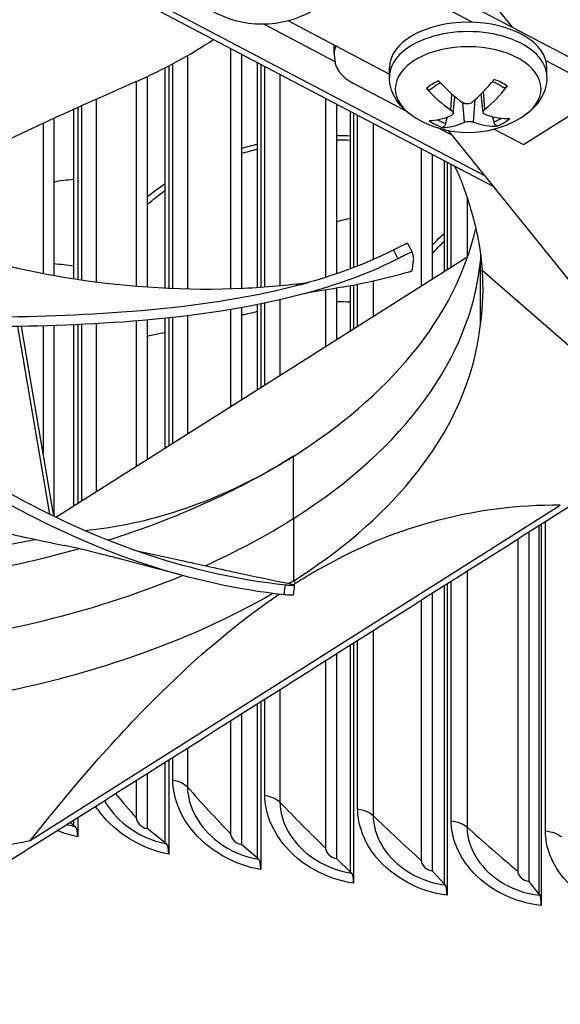
# Model space of a CAD drawing. Units: inches. Extents: x 115.3 to 167.4, y 18.4 to 55.7.
# Drawn here: x 122.4 to 123.6, y 41.9 to 43.9 of the extents above; entities that cross this region are included whole.
import ezdxf

# ---------------------------------------------------------------- set-up
doc = ezdxf.new("R2010")
doc.units = ezdxf.units.IN
doc.header["$MEASUREMENT"] = 0
doc.layers.add('Visible (ANSI)', color=7, linetype='Continuous')
doc.layers.add('Visible Narrow (ANSI)', color=7, linetype='Continuous')

msp = doc.modelspace()

# ---------------------------------------------------------------- linework, layer by layer
at = {"layer": 'Visible (ANSI)'}
for p, q in [((122.77084, 44.26204), (123.64844, 43.80017)), ((123.41758, 43.57498), (122.4645, 44.07658)), ((123.39943, 43.59749), (122.50502, 44.06821)), ((123.37588, 43.91095), (123.10456, 44.05375)), ((123.40707, 43.9626), (123.45669, 43.90108)), ((122.99822, 43.91441), (123.20566, 43.80523)), ((122.94828, 43.90765), (123.09387, 43.831)), ((122.88067, 43.85756), (122.88067, 43.36615)), ((122.88067, 43.85756), (122.88067, 43.36615)), ((123.09262, 43.84674), (123.09262, 43.86472)), ((122.90286, 43.84588), (122.90286, 43.36698)), ((123.09337, 43.83745), (123.09337, 43.83894)), ((123.64844, 43.76751), (123.52585, 43.83202)), ((122.74703, 43.36746), (122.74703, 43.8182)), ((122.75442, 43.82203), (122.75442, 43.36712)), ((122.93587, 43.36876), (122.93587, 43.8285)), ((122.94247, 43.82503), (122.94247, 43.3692)), ((123.20566, 43.79909), (123.20566, 43.81815)), ((123.52766, 43.79909), (123.52766, 43.81815)), ((122.7101, 43.80002), (122.7101, 43.36966)), ((122.68812, 43.78991), (122.68812, 43.37133)), ((122.68812, 43.78991), (122.68812, 43.37133)), ((123.24009, 43.72931), (123.13244, 43.78597)), ((123.07497, 43.75529), (123.07497, 43.38925)), ((123.07497, 43.75529), (123.07497, 43.38925)), ((123.33583, 43.72451), (123.33955, 43.75913)), ((123.39748, 43.72683), (123.39342, 43.76474)), ((123.48002, 43.66084), (123.64844, 43.76751)), ((122.5601, 43.38656), (122.5601, 43.73278)), ((122.56826, 43.73644), (122.56826, 43.38531)), ((123.09735, 43.74351), (123.09735, 43.39656)), ((122.51928, 43.71432), (122.51928, 43.39339)), ((123.1264, 43.40687), (123.1264, 43.72823)), ((123.13221, 43.72517), (123.13221, 43.40905)), ((122.49754, 43.70436), (122.49754, 43.39743)), ((122.49754, 43.70436), (122.49754, 43.39743)), ((123.33221, 43.68083), (123.30508, 43.69511)), ((123.41957, 43.69265), (123.48002, 43.66084)), ((123.32475, 43.69009), (123.70118, 43.22335)), ((123.27083, 43.65222), (123.27083, 43.37165)), ((123.27083, 43.65222), (123.27083, 43.37165)), ((123.29337, 43.64035), (123.29337, 43.38593)), ((123.31843, 43.4018), (123.31843, 43.62716)), ((123.32344, 43.62453), (123.32344, 43.40497)), ((122.52366, 42.89843), (123.36575, 43.43177)), ((123.3916, 43.43915), (123.3916, 43.42113)), ((123.39155, 43.29334), (123.3916, 43.42113)), ((123.39542, 43.40424), (123.59856, 43.22755)), ((123.07497, 43.3683), (123.07497, 43.3683)), ((123.07497, 43.3683), (123.07497, 43.3683)), ((123.09735, 43.37547), (123.09735, 43.37547)), ((123.1264, 43.38556), (123.1264, 43.38556)), ((123.1264, 43.28017), (123.1264, 43.37251)), ((123.13221, 43.3877), (123.13221, 43.38769)), ((123.13221, 43.37362), (123.13221, 43.28385)), ((123.03694, 43.35722), (123.03691, 43.35722)), ((123.07497, 43.36345), (123.07497, 43.2476)), ((123.07497, 43.36345), (123.07497, 43.2476)), ((123.09735, 43.36728), (123.09735, 43.26178)), ((122.93587, 43.1595), (122.93587, 43.33344)), ((122.94247, 43.33477), (122.94247, 43.16368)), ((122.88067, 43.32336), (122.88067, 43.12454)), ((122.88067, 43.32336), (122.88067, 43.12454)), ((122.90286, 43.3272), (122.90286, 43.13859)), ((122.51113, 42.90453), (122.44574, 43.28875)), ((122.51947, 42.90046), (122.45336, 43.28887)), ((122.49754, 43.28985), (122.49754, 43.02935)), ((122.49754, 43.28985), (122.49754, 43.02935)), ((122.51928, 43.29051), (122.51928, 42.90159)), ((122.5601, 42.92151), (122.5601, 43.29209)), ((122.56826, 43.29245), (122.56826, 42.92668)), ((122.68812, 43.30009), (122.68812, 43.00259)), ((122.68812, 43.30009), (122.68812, 43.00259)), ((122.7101, 43.30198), (122.7101, 43.01651)), ((122.74703, 43.0399), (122.74703, 43.30555)), ((122.75442, 43.30633), (122.75442, 43.04458)), ((123.31843, 43.07314), (123.31843, 43.07323)), ((123.32344, 43.08211), (123.32344, 43.082)), ((123.29337, 43.03302), (123.29337, 43.03298)), ((123.27083, 43.00139), (123.27083, 43.00138)), ((123.27083, 43.00139), (123.27083, 43.00138)), ((122.47123, 42.2369), (123.55503, 42.92333)), ((122.51526, 42.88031), (122.51525, 42.88032)), ((122.52019, 42.87795), (122.52019, 42.87794)), ((122.54211, 42.86762), (122.54213, 42.86762)), ((123.49071, 42.86838), (123.49071, 42.15383)), ((123.51174, 42.12723), (123.51174, 42.8817)), ((123.51595, 42.88437), (123.51595, 42.10448)), ((122.56973, 42.85515), (122.56977, 42.85514)), ((123.1264, 42.85258), (123.1264, 42.85266)), ((123.13221, 42.85748), (123.13221, 42.8574)), ((123.46802, 42.85401), (123.46802, 42.17447)), ((123.46802, 42.85401), (123.46802, 42.17447)), ((122.60016, 42.84212), (122.60014, 42.84212)), ((123.09735, 42.82959), (123.09735, 42.82949)), ((123.07497, 42.81287), (123.07497, 42.81276)), ((123.07497, 42.81287), (123.07497, 42.81276)), ((123.31843, 42.14817), (123.31843, 42.75927)), ((123.32344, 42.76244), (123.32344, 42.12533)), ((122.93587, 42.72497), (122.93587, 42.72507)), ((122.94247, 42.72871), (122.94247, 42.72861)), ((123.27083, 42.72912), (123.27083, 42.19627)), ((123.27083, 42.72912), (123.27083, 42.19627)), ((123.29337, 42.7434), (123.29337, 42.17521)), ((122.90286, 42.70752), (122.90286, 42.70744)), ((122.88067, 42.69631), (122.88067, 42.69624)), ((122.88067, 42.69631), (122.88067, 42.69624)), ((122.7101, 42.62353), (122.7101, 42.62353)), ((122.74703, 42.63747), (122.74703, 42.63748)), ((122.75442, 42.64038), (122.75442, 42.64036)), ((123.1264, 42.17274), (123.1264, 42.63764)), ((123.13221, 42.64132), (123.13221, 42.1498)), ((122.68812, 42.61565), (122.68812, 42.61565)), ((122.68812, 42.61565), (122.68812, 42.61565)), ((123.07497, 42.60507), (123.07497, 42.22178)), ((123.07497, 42.60507), (123.07497, 42.22178)), ((123.09735, 42.61925), (123.09735, 42.20029)), ((122.51928, 42.56466), (122.51928, 42.56463)), ((122.5601, 42.57552), (122.5601, 42.57554)), ((122.56826, 42.57783), (122.56826, 42.57781)), ((122.49754, 42.55921), (122.49754, 42.55917)), ((122.49754, 42.55921), (122.49754, 42.55917)), ((122.93587, 42.20093), (122.93587, 42.51697)), ((122.94247, 42.52115), (122.94247, 42.17788)), ((122.88067, 42.48201), (122.88067, 42.25098)), ((122.88067, 42.48201), (122.88067, 42.25098)), ((122.90286, 42.49606), (122.90286, 42.22907)), ((122.75442, 42.40205), (122.75442, 42.20952)), ((122.74703, 42.23271), (122.74703, 42.39737)), ((122.7101, 42.37398), (122.7101, 42.26151)), ((122.68812, 42.36006), (122.68812, 42.28383)), ((122.68812, 42.36006), (122.68812, 42.28383)), ((122.56826, 42.28415), (122.56826, 42.2447)), ((122.5601, 42.26803), (122.55203, 42.27387)), ((122.5601, 42.26803), (122.5601, 42.27898)), ((122.5601, 42.26803), (122.56323, 42.26577)), ((122.74703, 42.23271), (122.7101, 42.2615)), ((122.74703, 42.23271), (122.74986, 42.2305)), ((122.93587, 42.20093), (122.90286, 42.22907)), ((122.93587, 42.20093), (122.9384, 42.19878)), ((123.1264, 42.17274), (123.09735, 42.20029)), ((123.1264, 42.17274), (123.12863, 42.17063)), ((123.31843, 42.14817), (123.29337, 42.17521)), ((123.31843, 42.14817), (123.32035, 42.14609)), ((123.51174, 42.12723), (123.49071, 42.15383)), ((123.51174, 42.12723), (123.51336, 42.12519))]:
    msp.add_line(p, q, dxfattribs=at)
for centre, start, end in [((122.94538, 44.11693), 239.37835, 300.59347), ((123.36666, 43.89515), 239.37991, 300.62009)]:
    msp.add_arc(centre, 0.2093, start, end, dxfattribs=at)
for centre, major_axis, ratio, start_param, end_param in [((124.52351, 44.54358), (8.007, 0), 0.5773503, 0.8554605, 7.1369004), ((124.52351, 44.54358), (7.982, 0), 0.5773503, 0.8554605, 7.1369004), ((124.52351, 44.54358), (8.0343, 0), 0.5773503, 0.7733348, 7.0547748), ((124.52351, 44.54358), (8.0093, 0), 0.5773503, 0.7733348, 7.0547748), ((124.52351, 43.47083), (-6.0625, 0), 0.5773503, 3.9226928, 10.2041327), ((124.52351, 43.46682), (-6.03799, 0), 0.5773503, 3.9226928, 10.2041327), ((124.52351, 44.59569), (-5.9875, 0), 0.5773503, 0.1658579, 2.9757348), ((123.36666, 43.81815), (-0.161, 0), 0.5773503, 3.1415927, 6.2831853), ((123.21582, 43.84511), (0.12319, -0.00245), 0.5758126, 2.9213417, 3.2647761), ((123.2163, 43.83908), (0.12293, 0.00246), 0.5782772, 3.1106883, 3.9500886), ((123.36593, 43.89464), (-0.11964, 0.17173), 0.5330461, 1.8150128, 2.1556046), ((123.36745, 43.89468), (-0.10603, -0.18045), 0.4782259, 0.938787, 1.2793788), ((123.36734, 43.89553), (0.10301, -0.18219), 0.668577, 5.013466, 5.3540577), ((123.36591, 43.89549), (0.08768, 0.19005), 0.6171415, 4.0257818, 4.3663736), ((123.36741, 43.89465), (-0.11536, -0.17464), 0.5165027, 0.3243772, 0.664969), ((123.36598, 43.89462), (0.12926, -0.16461), 0.5679382, 5.5656732, 5.9062649), ((123.36586, 43.89547), (-0.07766, -0.19435), 0.5788647, 0.2124324, 0.5530242), ((123.36738, 43.89551), (0.09235, -0.18782), 0.6336848, 5.6915784, 6.0321701), ((121.92089, 43.74355), (-1.64054, 0), 0.5773503, 1.8823532, 1.9192613), ((122.55194, 42.21741), (0.00978, 0.04903), 0.2666306, 5.3546858, 6.1616939), ((121.87024, 43.19972), (-1.7435, 0.04085), 0.582328, 1.6305375, 1.936331), ((122.73965, 42.18194), (0.00879, 0.04922), 0.2412452, 5.3495573, 6.1565654), ((122.92926, 42.15004), (0.00781, 0.04939), 0.2156017, 5.345004, 6.1520122), ((123.12059, 42.12173), (0.00683, 0.04953), 0.1897275, 5.341011, 6.1480192), ((123.31342, 42.09705), (0.00586, 0.04965), 0.1636502, 5.3375653, 6.1445734), ((123.50754, 42.07602), (0.0049, 0.04976), 0.1373977, 5.3346555, 6.1416636)]:
    msp.add_ellipse(centre, major_axis=major_axis, ratio=ratio, start_param=start_param, end_param=end_param, dxfattribs=at)
for points in [[(122.68662, 43.78924), (122.74424, 43.81501), (122.79786, 43.84395), (122.84586, 43.87587)], [(123.3397, 43.61593), (123.35386, 43.5854), (123.36506, 43.55456), (123.37327, 43.52359)], [(123.37327, 43.52359), (123.38554, 43.48172), (123.39244, 43.443), (123.39542, 43.40424)], [(123.25211, 43.44117), (123.24902, 43.44708), (123.24593, 43.45299), (123.24284, 43.4589)], [(123.10916, 43.36935), (123.15602, 43.37764), (123.20179, 43.38807), (123.24572, 43.40063)], [(123.39171, 43.29333), (123.39746, 43.33298), (123.3984, 43.3686), (123.39542, 43.40424)], [(123.02506, 43.37476), (123.02506, 43.37476), (123.02821, 43.37555), (123.03317, 43.37692)], [(123.10916, 43.36935), (123.08441, 43.36497), (123.06, 43.3609), (123.03874, 43.35751)], [(123.3916, 43.29221), (123.39154, 43.29214), (123.39147, 43.29208), (123.39141, 43.29202)], [(122.57224, 42.83399), (122.43461, 42.79493), (122.28817, 42.7687), (122.1401, 42.75562)], [(123.00987, 42.76854), (123.0068, 42.7666), (123.00372, 42.76467), (123.00062, 42.76274)], [(123.0112, 42.75973), (123.01052, 42.75314), (123.00985, 42.74655), (123.00917, 42.73997)], [(123.00976, 42.76066), (123.0109, 42.76139), (123.01204, 42.76212), (123.01318, 42.76284)], [(122.68812, 42.28383), (122.68812, 42.28383), (122.68812, 42.28383), (122.68812, 42.28383)], [(122.88067, 42.25098), (122.88067, 42.25098), (122.88067, 42.25098), (122.88067, 42.25098)], [(123.07497, 42.22178), (123.07497, 42.22178), (123.07497, 42.22178), (123.07497, 42.22178)], [(123.27083, 42.19627), (123.27083, 42.19627), (123.27083, 42.19627), (123.27083, 42.19627)], [(123.46802, 42.17447), (123.46802, 42.17447), (123.46802, 42.17447), (123.46802, 42.17447)]]:
    msp.add_open_spline(points, degree=3, dxfattribs=at)
for points, knots in [([(123.26005, 43.71503), (123.25414, 43.71853), (123.2485, 43.72241), (123.23791, 43.731), (123.23296, 43.73572), (123.22397, 43.74609), (123.21993, 43.75176), (123.21314, 43.76403), (123.2104, 43.77064), (123.20665, 43.78453), (123.20566, 43.79181), (123.20566, 43.79909)], [1.62944109, 1.62944109, 1.62944109, 1.62944109, 1.7840369, 1.7840369, 1.93863271, 1.93863271, 2.09322853, 2.09322853, 2.24782434, 2.24782434, 2.40242015, 2.40242015, 2.40242015, 2.40242015]), ([(123.52766, 43.79909), (123.52766, 43.79181), (123.52666, 43.78453), (123.52291, 43.77064), (123.52017, 43.76403), (123.51338, 43.75176), (123.50934, 43.74609), (123.50036, 43.73572), (123.49541, 43.731), (123.48482, 43.72241), (123.47918, 43.71853), (123.47326, 43.71503)], [5.5440128, 5.5440128, 5.5440128, 5.5440128, 5.69860862, 5.69860862, 5.85320443, 5.85320443, 6.00780024, 6.00780024, 6.16239605, 6.16239605, 6.31699187, 6.31699187, 6.31699187, 6.31699187]), ([(122.68662, 43.78924), (122.58849, 43.74536), (122.49361, 43.70425), (122.31421, 43.61524), (122.22395, 43.56517), (122.13704, 43.49828)], [0, 0, 0, 0, 0.9227524, 0.9227524, 1.8511124, 1.8511124, 1.8511124, 1.8511124]), ([(123.28978, 43.77376), (123.28957, 43.77356), (123.28934, 43.77338), (123.28853, 43.7729), (123.28772, 43.7727), (123.28624, 43.77274), (123.28531, 43.77299), (123.28375, 43.77376), (123.28284, 43.77442), (123.28195, 43.7753), (123.28175, 43.77551), (123.28155, 43.77573)], [0.074508012, 0.074508012, 0.074508012, 0.074508012, 0.077552899, 0.077552899, 0.085291702, 0.085291702, 0.093119315, 0.093119315, 0.100952605, 0.100952605, 0.10310944, 0.10310944, 0.10310944, 0.10310944]), ([(123.28979, 43.77376), (123.29092, 43.77484), (123.29213, 43.77591), (123.29473, 43.77801), (123.29612, 43.77904), (123.29904, 43.78105), (123.30058, 43.78203), (123.30382, 43.78392), (123.30551, 43.78484), (123.30815, 43.78616), (123.30904, 43.78659), (123.30996, 43.78701)], [2.94382024, 2.94382024, 2.94382024, 2.94382024, 3.02274112, 3.02274112, 3.10166201, 3.10166201, 3.18058289, 3.18058289, 3.25950377, 3.25950377, 3.29900446, 3.29900446, 3.29900446, 3.29900446]), ([(123.41619, 43.79), (123.41734, 43.78956), (123.41848, 43.78911), (123.42151, 43.78786), (123.42336, 43.78703), (123.42692, 43.7853), (123.42863, 43.7844), (123.43191, 43.78253), (123.43348, 43.78156), (123.43646, 43.77957), (123.43787, 43.77855), (123.43919, 43.77751)], [4.54846001, 4.54846001, 4.54846001, 4.54846001, 4.59458867, 4.59458867, 4.67343068, 4.67343068, 4.75227268, 4.75227268, 4.83111468, 4.83111468, 4.90995668, 4.90995668, 4.90995668, 4.90995668]), ([(123.4465, 43.78013), (123.44633, 43.7799), (123.44615, 43.77968), (123.44533, 43.77876), (123.4445, 43.77806), (123.44307, 43.7772), (123.44221, 43.77691), (123.44085, 43.77679), (123.4401, 43.77695), (123.43944, 43.77733), (123.43932, 43.77742), (123.4392, 43.77751)], [0.021217555, 0.021217555, 0.021217555, 0.021217555, 0.02337439, 0.02337439, 0.03120768, 0.03120768, 0.039035293, 0.039035293, 0.046774096, 0.046774096, 0.048511383, 0.048511383, 0.048511383, 0.048511383]), ([(123.33141, 43.73131), (123.33262, 43.7305), (123.3337, 43.72953), (123.33524, 43.72752), (123.33569, 43.72648), (123.33594, 43.72459), (123.33575, 43.72363), (123.33471, 43.72196), (123.33385, 43.72124), (123.33265, 43.72063), (123.33247, 43.72054), (123.33228, 43.72046)], [0, 0, 0, 0, 0.012351042, 0.012351042, 0.024702084, 0.024702084, 0.037028418, 0.037028418, 0.049354751, 0.049354751, 0.05144155, 0.05144155, 0.05144155, 0.05144155]), ([(123.37444, 43.74717), (123.37338, 43.74627), (123.37202, 43.74547), (123.36895, 43.74434), (123.36725, 43.74401), (123.36402, 43.74385), (123.36228, 43.744), (123.35901, 43.74481), (123.3575, 43.74547), (123.35606, 43.74638), (123.35585, 43.74652), (123.35565, 43.74666)], [0, 0, 0, 0, 0.012351042, 0.012351042, 0.024702084, 0.024702084, 0.037028418, 0.037028418, 0.049354751, 0.049354751, 0.05144155, 0.05144155, 0.05144155, 0.05144155]), ([(123.4019, 43.72232), (123.4007, 43.72273), (123.39961, 43.72334), (123.39808, 43.72487), (123.39762, 43.72579), (123.39737, 43.72764), (123.39756, 43.72869), (123.3986, 43.73078), (123.39946, 43.73182), (123.40066, 43.73287), (123.40084, 43.73302), (123.40103, 43.73317)], [0, 0, 0, 0, 0.012351042, 0.012351042, 0.024702084, 0.024702084, 0.037028418, 0.037028418, 0.049354751, 0.049354751, 0.05144155, 0.05144155, 0.05144155, 0.05144155]), ([(123.32081, 43.70399), (123.32061, 43.70317), (123.3203, 43.70226), (123.31955, 43.70059), (123.31894, 43.69957), (123.31776, 43.69808), (123.31699, 43.69735), (123.31566, 43.69645), (123.31485, 43.69612), (123.31403, 43.69601), (123.31385, 43.696), (123.31367, 43.696)], [0.071286723, 0.071286723, 0.071286723, 0.071286723, 0.077552899, 0.077552899, 0.085291702, 0.085291702, 0.093119315, 0.093119315, 0.100952605, 0.100952605, 0.10310944, 0.10310944, 0.10310944, 0.10310944]), ([(123.35887, 43.70647), (123.35993, 43.70696), (123.3613, 43.70741), (123.36437, 43.70806), (123.36606, 43.70825), (123.36929, 43.70838), (123.37104, 43.70832), (123.3743, 43.70792), (123.37582, 43.70759), (123.37726, 43.70712), (123.37746, 43.70704), (123.37766, 43.70697)], [0, 0, 0, 0, 0.012351042, 0.012351042, 0.024702084, 0.024702084, 0.037028418, 0.037028418, 0.049354751, 0.049354751, 0.05144155, 0.05144155, 0.05144155, 0.05144155]), ([(123.42728, 43.69904), (123.42708, 43.69902), (123.42688, 43.69902), (123.42598, 43.69909), (123.42509, 43.69937), (123.42362, 43.7002), (123.42277, 43.70089), (123.42146, 43.70231), (123.42078, 43.7033), (123.41993, 43.70493), (123.41958, 43.70581), (123.41935, 43.70662)], [0.021217555, 0.021217555, 0.021217555, 0.021217555, 0.02337439, 0.02337439, 0.03120768, 0.03120768, 0.039035293, 0.039035293, 0.046774096, 0.046774096, 0.053040273, 0.053040273, 0.053040273, 0.053040273]), ([(123.00992, 43.02359), (123.10562, 43.08423), (123.1877, 43.15416), (123.25103, 43.23122), (123.31876, 43.31364), (123.36244, 43.40123), (123.38217, 43.48952)], [-2.7936965, -2.7936965, -2.7936965, -2.7936965, -2.0638848, -2.0638848, -2.0638848, -1.2833281, -1.2833281, -1.2833281, -1.2833281]), ([(123.24284, 43.4589), (123.24283, 43.45893), (123.24278, 43.45894), (123.2427, 43.45893), (123.24262, 43.45892), (123.24249, 43.4589), (123.24233, 43.45885), (123.24216, 43.4588), (123.24195, 43.45872), (123.24169, 43.45863), (123.24143, 43.45852), (123.24112, 43.4584), (123.24076, 43.45825), (123.24039, 43.4581), (123.23998, 43.45791), (123.23952, 43.45771), (123.23905, 43.4575), (123.23853, 43.45726), (123.23797, 43.457), (123.23739, 43.45674), (123.23678, 43.45645), (123.23612, 43.45614), (123.23546, 43.45582), (123.23475, 43.45549), (123.23402, 43.45513), (123.23328, 43.45478), (123.23252, 43.45441), (123.23172, 43.45402), (123.23094, 43.45363), (123.23013, 43.45324), (123.2293, 43.45283), (123.22849, 43.45243), (123.22766, 43.45202), (123.22683, 43.4516), (123.22601, 43.4512), (123.2252, 43.45079), (123.22438, 43.45039), (123.22359, 43.44999), (123.2228, 43.4496), (123.22203, 43.44921), (123.22128, 43.44883), (123.22054, 43.44846), (123.21982, 43.4481), (123.21913, 43.44775), (123.21846, 43.44741), (123.2178, 43.44708), (123.21718, 43.44676), (123.21657, 43.44645), (123.21599, 43.44615), (123.21543, 43.44587), (123.2149, 43.4456), (123.21439, 43.44534)], [0, 0, 0, 0, 0.00214454, 0.00214454, 0.00214454, 0.004423264, 0.004423264, 0.004423264, 0.006832678, 0.006832678, 0.006832678, 0.009365034, 0.009365034, 0.009365034, 0.01200779, 0.01200779, 0.01200779, 0.014743378, 0.014743378, 0.014743378, 0.01754945, 0.01754945, 0.01754945, 0.020399659, 0.020399659, 0.020399659, 0.023264979, 0.023264979, 0.023264979, 0.026115415, 0.026115415, 0.026115415, 0.028921875, 0.028921875, 0.028921875, 0.031657896, 0.031657896, 0.031657896, 0.034300996, 0.034300996, 0.034300996, 0.036833496, 0.036833496, 0.036833496, 0.039242773, 0.039242773, 0.039242773, 0.041521056, 0.041521056, 0.041521056, 0.043664867, 0.043664867, 0.043664867, 0.043664867]), ([(123.21439, 43.44534), (123.14523, 43.40977), (122.96752, 43.35079), (122.66579, 43.31315), (122.45281, 43.30742), (122.34899, 43.30766)], [-0.98152931, -0.98152931, -0.98152931, -0.98152931, -0.68189771, -0.34094885, -0.01885178, -0.01885178, -0.01885178, -0.01885178]), ([(122.35311, 43.43142), (122.42006, 43.4127), (122.48994, 43.39739), (122.56223, 43.38623), (122.67374, 43.36902), (122.79098, 43.36171), (122.90789, 43.3672), (122.95242, 43.3693), (122.9969, 43.37325), (123.04073, 43.37903)], [0.11992705, 0.11992705, 0.11992705, 0.11992705, 0.34094903, 0.34094903, 0.34094903, 0.68189806, 0.68189806, 0.68189806, 0.81175319, 0.81175319, 0.81175319, 0.81175319]), ([(123.25211, 43.44116), (123.25208, 43.44126), (123.25169, 43.44117), (123.25018, 43.4406), (123.24901, 43.44009), (123.24596, 43.4387), (123.24409, 43.43781), (123.2399, 43.43577), (123.23763, 43.43465), (123.23304, 43.43238), (123.23078, 43.43124), (123.22659, 43.42914), (123.2247, 43.42817), (123.223, 43.4273)], [-0.11414508, -0.11414508, -0.11414508, -0.11414508, -0.0962574, -0.0962574, -0.07703025, -0.07703025, -0.05707262, -0.05707262, -0.03711323, -0.03711323, -0.01788978, -0.01788978, 0, 0, 0, 0]), ([(123.25218, 43.40273), (123.25254, 43.40495), (123.25295, 43.40762), (123.25331, 43.41056), (123.25369, 43.4136), (123.25402, 43.41693), (123.25442, 43.41984), (123.25482, 43.42275), (123.25529, 43.42525), (123.25524, 43.42766), (123.25518, 43.43007), (123.2546, 43.43239), (123.2539, 43.43493), (123.25335, 43.43692), (123.25273, 43.43904), (123.25211, 43.44116)], [0.00554418, 0.00554418, 0.00554418, 0.00554418, 0.15165678, 0.15165678, 0.15165678, 0.30331356, 0.30331356, 0.30331356, 0.45497034, 0.45497034, 0.45497034, 0.60662712, 0.60662712, 0.60662712, 0.72575811, 0.72575811, 0.72575811, 0.72575811]), ([(123.223, 43.4273), (123.15208, 43.39088), (123.06771, 43.36296), (122.97848, 43.34255), (122.87692, 43.31933), (122.76917, 43.3059), (122.66035, 43.29793), (122.55798, 43.29043), (122.45452, 43.28774), (122.35073, 43.28833)], [-0.98144847, -0.98144847, -0.98144847, -0.98144847, -0.68189771, -0.68189771, -0.68189771, -0.34094885, -0.34094885, -0.34094885, -0.02022446, -0.02022446, -0.02022446, -0.02022446]), ([(123.24572, 43.40063), (123.24593, 43.40069), (123.24614, 43.40075), (123.24634, 43.40081), (123.24655, 43.40087), (123.24675, 43.40093), (123.24695, 43.40098), (123.24715, 43.40104), (123.24735, 43.4011), (123.24755, 43.40116), (123.24774, 43.40122), (123.24794, 43.40128), (123.24813, 43.40133), (123.24832, 43.40139), (123.2485, 43.40145), (123.24868, 43.4015), (123.24887, 43.40156), (123.24904, 43.40161), (123.24921, 43.40166), (123.24939, 43.40172), (123.24955, 43.40177), (123.24971, 43.40182), (123.24987, 43.40187), (123.25003, 43.40192), (123.25017, 43.40197), (123.25032, 43.40201), (123.25046, 43.40206), (123.25059, 43.4021), (123.25072, 43.40215), (123.25085, 43.40219), (123.25096, 43.40223), (123.25108, 43.40227), (123.25119, 43.40231), (123.25129, 43.40234), (123.25139, 43.40238), (123.25148, 43.40241), (123.25156, 43.40244), (123.25164, 43.40247), (123.25172, 43.4025), (123.25178, 43.40253), (123.25185, 43.40255), (123.25191, 43.40258), (123.25196, 43.4026), (123.25201, 43.40262), (123.25205, 43.40264), (123.25208, 43.40266), (123.25211, 43.40267), (123.25214, 43.40269), (123.25215, 43.4027), (123.25217, 43.40271), (123.25218, 43.40272), (123.25218, 43.40273)], [0, 0, 0, 0, 0.000684287, 0.000684287, 0.000684287, 0.001382637, 0.001382637, 0.001382637, 0.002093011, 0.002093011, 0.002093011, 0.002813888, 0.002813888, 0.002813888, 0.00354359, 0.00354359, 0.00354359, 0.004280307, 0.004280307, 0.004280307, 0.005022115, 0.005022115, 0.005022115, 0.00576701, 0.00576701, 0.00576701, 0.006512936, 0.006512936, 0.006512936, 0.007257815, 0.007257815, 0.007257815, 0.007999603, 0.007999603, 0.007999603, 0.008736287, 0.008736287, 0.008736287, 0.009465946, 0.009465946, 0.009465946, 0.010186769, 0.010186769, 0.010186769, 0.010897079, 0.010897079, 0.010897079, 0.011595355, 0.011595355, 0.011595355, 0.012280028, 0.012280028, 0.012280028, 0.012280028]), ([(123.01403, 43.37385), (123.01403, 43.37385), (123.01806, 43.3745), (123.02966, 43.37661), (123.03404, 43.37745), (123.0377, 43.37818)], [0.70385411, 0.70385411, 0.70385411, 0.70385411, 0.89622068, 0.89622068, 1.0208559, 1.0208559, 1.0208559, 1.0208559]), ([(123.05591, 43.36157), (123.05591, 43.36157), (123.0499, 43.36018), (123.03956, 43.35771), (123.03445, 43.35647), (123.03198, 43.35587)], [1.3164547, 1.3164547, 1.3164547, 1.3164547, 1.67406638, 1.67406638, 1.86756243, 1.86756243, 1.86756243, 1.86756243]), ([(123.00987, 42.76854), (123.10556, 42.82919), (123.18764, 42.89911), (123.25097, 42.97617), (123.33374, 43.07689), (123.38059, 43.18533), (123.39171, 43.29333)], [-2.7936965, -2.7936965, -2.7936965, -2.7936965, -2.0638848, -2.0638848, -2.0638848, -1.1100546, -1.1100546, -1.1100546, -1.1100546]), ([(121.97095, 41.92966), (121.97948, 41.92956), (121.98799, 41.93023), (122.00397, 41.933), (122.01139, 41.93502), (122.02607, 41.94075), (122.03096, 41.94384), (122.07299, 41.97046), (122.09463, 41.98417), (122.15956, 42.02529), (122.20285, 42.05271), (122.33272, 42.13496), (122.4193, 42.1898), (122.67903, 42.3543), (122.85219, 42.46397), (123.19852, 42.68332), (123.37169, 42.793), (123.63145, 42.95752), (123.71803, 43.01236), (123.80766, 43.06913), (123.81071, 43.07106), (123.81375, 43.07299)], [-2.721213, -2.721213, -2.721213, -2.721213, -2.6562252, -2.6562252, -2.594066, -2.594066, -2.5212226, -2.5212226, -2.4438538, -2.4438538, -2.2891163, -2.2891163, -1.9796412, -1.9796412, -1.3606911, -1.3606911, -0.7416934, -0.7416934, -0.4321946, -0.4321946, -0.4213065, -0.4213065, -0.4213065, -0.4213065]), ([(122.99052, 42.73987), (122.89321, 42.75024), (122.79839, 42.77214), (122.7106, 42.80096), (122.61069, 42.83376), (122.52002, 42.87551), (122.43477, 42.9215), (122.36291, 42.96027), (122.2948, 43.0021), (122.23014, 43.04582)], [-0.98144847, -0.98144847, -0.98144847, -0.98144847, -0.68189771, -0.68189771, -0.68189771, -0.34094885, -0.34094885, -0.34094885, -0.05355356, -0.05355356, -0.05355356, -0.05355356]), ([(122.99287, 42.75965), (122.89722, 42.76991), (122.69683, 42.81607), (122.45503, 42.92744), (122.30978, 43.01642), (122.24788, 43.05797)], [-0.98152931, -0.98152931, -0.98152931, -0.98152931, -0.68189771, -0.34094885, -0.06305966, -0.06305966, -0.06305966, -0.06305966]), ([(122.58291, 42.87118), (122.64193, 42.87756), (122.70263, 42.88952), (122.82956, 42.9292), (122.89513, 42.95733), (122.97196, 43.00075), (122.9818, 43.0065), (122.99573, 43.01492), (122.99982, 43.01742), (123.00605, 43.02129), (123.00819, 43.02263), (123.01033, 43.02397)], [0.2600807, 0.2600807, 0.2600807, 0.2600807, 0.9867623, 0.9867623, 1.7451592, 1.7451592, 1.8565206, 1.8565206, 1.9027041, 1.9027041, 1.9269151, 1.9269151, 1.9269151, 1.9269151]), ([(123.00981, 43.02351), (122.91408, 42.96293), (122.8011, 42.90932), (122.67409, 42.86581), (122.65962, 42.86085), (122.64502, 42.85605), (122.6303, 42.85139)], [-2.79340917, -2.79340917, -2.79340917, -2.79340917, -2.06388475, -2.06388475, -2.06388475, -1.98075057, -1.98075057, -1.98075057, -1.98075057]), ([(123.55503, 42.92333), (123.46944, 42.92338), (123.37958, 42.9134), (123.21481, 42.86684), (123.14193, 42.83704), (123.05669, 42.7892), (123.04618, 42.78308), (123.03137, 42.77415), (123.02709, 42.77153), (123.02114, 42.76784), (123.01948, 42.7668), (123.01626, 42.76479), (123.01472, 42.76382), (123.01318, 42.76284)], [0, 0, 0, 0, 1.0927722, 1.0927722, 1.9376269, 1.9376269, 2.0564047, 2.0564047, 2.1047431, 2.1047431, 2.1235497, 2.1235497, 2.1409811, 2.1409811, 2.1409811, 2.1409811]), ([(122.40571, 42.86989), (122.4463, 42.86072), (122.48712, 42.85191), (122.52799, 42.84338), (122.53225, 42.84249), (122.53651, 42.8416), (122.54077, 42.84071)], [0.00554418, 0.00554418, 0.00554418, 0.00554418, 0.15165678, 0.15165678, 0.15165678, 0.16689502, 0.16689502, 0.16689502, 0.16689502]), ([(122.77568, 42.78126), (122.77016, 42.78279), (122.75987, 42.78557), (122.7303, 42.79339), (122.7082, 42.79917), (122.64655, 42.81533), (122.60321, 42.8266), (122.57095, 42.83435), (122.55985, 42.83675), (122.54077, 42.84072)], [0, 0, 0, 0, 0.2421076, 0.2421076, 0.5706532, 0.5706532, 1.2198583, 1.2198583, 1.6550888, 1.6550888, 1.6550888, 1.6550888]), ([(122.68349, 42.83134), (122.71726, 42.82404), (122.75093, 42.81655), (122.78437, 42.80916), (122.82603, 42.79996), (122.86732, 42.79091), (122.90863, 42.7821), (122.94125, 42.77515), (122.97388, 42.76833), (123.0065, 42.76151)], [0.33323009, 0.33323009, 0.33323009, 0.33323009, 0.45497028, 0.45497028, 0.45497028, 0.6066271, 0.6066271, 0.6066271, 0.72642218, 0.72642218, 0.72642218, 0.72642218]), ([(123.0065, 42.76151), (123.00696, 42.76141), (123.0074, 42.76132), (123.0078, 42.76122), (123.00822, 42.76112), (123.00861, 42.76102), (123.00896, 42.76091), (123.00933, 42.76081), (123.00966, 42.7607), (123.00994, 42.7606), (123.01024, 42.76049), (123.01048, 42.76038), (123.01068, 42.76028), (123.01088, 42.76017), (123.01102, 42.76006), (123.01111, 42.75996), (123.01119, 42.75986), (123.01122, 42.75976), (123.01118, 42.75967), (123.01114, 42.75957), (123.01104, 42.75948), (123.01087, 42.7594), (123.0107, 42.75932), (123.01046, 42.75924), (123.01016, 42.75918), (123.00985, 42.75911), (123.00948, 42.75906), (123.00905, 42.75901), (123.00862, 42.75896), (123.00813, 42.75893), (123.00759, 42.7589), (123.00705, 42.75888), (123.00646, 42.75886), (123.00582, 42.75886), (123.00519, 42.75885), (123.00453, 42.75886), (123.00382, 42.75887), (123.00313, 42.75889), (123.00241, 42.75892), (123.00166, 42.75895), (123.00094, 42.75898), (123.0002, 42.75902), (122.99943, 42.75907), (122.9987, 42.75912), (122.99795, 42.75918), (122.99718, 42.75924), (122.99646, 42.7593), (122.99572, 42.75936), (122.99498, 42.75943), (122.99428, 42.7595), (122.99357, 42.75957), (122.99287, 42.75965)], [0, 0, 0, 0, 0.00214454, 0.00214454, 0.00214454, 0.004423264, 0.004423264, 0.004423264, 0.006832678, 0.006832678, 0.006832678, 0.009365034, 0.009365034, 0.009365034, 0.01200779, 0.01200779, 0.01200779, 0.014743378, 0.014743378, 0.014743378, 0.01754945, 0.01754945, 0.01754945, 0.020399659, 0.020399659, 0.020399659, 0.023264979, 0.023264979, 0.023264979, 0.026115415, 0.026115415, 0.026115415, 0.028921875, 0.028921875, 0.028921875, 0.031657896, 0.031657896, 0.031657896, 0.034300996, 0.034300996, 0.034300996, 0.036833496, 0.036833496, 0.036833496, 0.039242773, 0.039242773, 0.039242773, 0.041521056, 0.041521056, 0.041521056, 0.043664867, 0.043664867, 0.043664867, 0.043664867]), ([(122.96708, 42.7426), (122.881, 42.69257), (122.78265, 42.64797), (122.67403, 42.61077), (122.50797, 42.55389), (122.32528, 42.51694), (122.14004, 42.50058)], [-2.6877516, -2.6877516, -2.6877516, -2.6877516, -2.0638848, -2.0638848, -2.0638848, -1.1100546, -1.1100546, -1.1100546, -1.1100546]), ([(122.47123, 42.2369), (122.55686, 42.34539), (122.64673, 42.44925), (122.81153, 42.61142), (122.88442, 42.67394), (122.96608, 42.73155), (122.97301, 42.73634), (122.97994, 42.74104)], [-2.1459831, -2.1459831, -2.1459831, -2.1459831, -1.0506584, -1.0506584, -0.2038302, -0.2038302, -0.1253277, -0.1253277, -0.1253277, -0.1253277]), ([(123.00917, 42.73997), (123.00915, 42.73969), (123.00863, 42.73947), (123.00664, 42.73916), (123.00519, 42.73908), (123.00161, 42.73907), (122.99954, 42.73914), (122.99512, 42.73943), (122.99285, 42.73962), (122.99052, 42.73987)], [-0.076842844, -0.076842844, -0.076842844, -0.076842844, -0.05707262, -0.05707262, -0.03711323, -0.03711323, -0.01788978, -0.01788978, -0.000000003, -0.000000003, -0.000000003, -0.000000003])]:
    msp.add_open_spline(points, degree=3, knots=knots, dxfattribs=at)
for points, weights in [([(123.32081, 43.70399), (123.32243, 43.71082), (123.32394, 43.71717)], [1.00365915768, 1.00651702558, 1.00808592108]), ([(123.41615, 43.71816), (123.4177, 43.71257), (123.41935, 43.70662)], [1.00770383394, 1.00618488034, 1.00365917713])]:
    msp.add_rational_spline(points, weights, degree=2, dxfattribs=at)
at = {"layer": 'Visible Narrow (ANSI)'}
for p, q in [((122.79279, 43.84307), (122.79279, 43.36583)), ((122.76276, 43.36677), (122.76276, 43.82643)), ((122.95088, 43.3698), (122.95088, 43.8206)), ((122.98173, 43.80437), (122.98173, 43.37239)), ((122.60571, 43.75318), (122.60571, 43.38006)), ((123.33141, 43.73131), (123.3336, 43.76421)), ((123.37766, 43.70697), (123.38094, 43.75285)), ((123.40103, 43.73317), (123.39834, 43.76979)), ((122.57651, 43.38408), (122.57651, 43.74014)), ((123.35887, 43.70647), (123.35573, 43.74661)), ((123.14069, 43.41232), (123.14069, 43.7207)), ((123.17232, 43.70406), (123.17232, 43.4254)), ((123.33198, 43.41038), (123.33198, 43.62003)), ((123.36435, 43.55367), (123.36435, 43.43088)), ((123.14069, 43.39089), (123.14069, 43.39089)), ((123.17232, 43.40363), (123.17232, 43.40363)), ((123.14069, 43.28923), (123.14069, 43.37529)), ((123.17232, 43.38198), (123.17232, 43.30926)), ((122.95088, 43.16901), (122.95088, 43.33651)), ((122.98173, 43.3433), (122.98173, 43.18855)), ((122.79279, 43.31072), (122.79279, 43.06888)), ((122.57651, 42.9319), (122.57651, 43.29284)), ((122.60571, 43.29438), (122.60571, 42.95039)), ((122.76276, 43.04986), (122.76276, 43.30723)), ((123.36435, 43.17287), (123.36435, 43.1725)), ((123.33198, 43.09795), (123.33198, 43.09809)), ((123.00978, 42.89612), (123.00981, 43.02365)), ((123.00978, 42.89612), (123.00975, 42.7686)), ((123.17232, 42.89284), (123.17232, 42.89279)), ((123.52455, 42.25673), (123.52455, 42.88982)), ((123.14069, 42.86457), (123.14069, 42.86465)), ((123.36435, 42.78835), (123.36435, 42.2646)), ((123.01318, 42.76284), (123.00987, 42.76854)), ((123.33198, 42.27742), (123.33198, 42.76785)), ((122.95088, 42.73332), (122.95088, 42.73342)), ((123.17232, 42.66673), (123.17232, 42.28831)), ((122.76276, 42.64368), (122.76276, 42.6437)), ((122.79279, 42.65607), (122.79279, 42.65604)), ((123.14069, 42.30173), (123.14069, 42.6467)), ((122.60571, 42.58876), (122.60571, 42.58875)), ((122.57651, 42.58015), (122.57651, 42.58017)), ((122.98173, 42.54602), (122.98173, 42.31564)), ((122.95088, 42.32964), (122.95088, 42.52648)), ((122.79279, 42.42635), (122.79279, 42.34655)), ((122.76276, 42.36113), (122.76276, 42.40733))]:
    msp.add_line(p, q, dxfattribs=at)
for centre, major_axis, ratio, start_param, end_param in [((124.52351, 44.47366), (-5.96462, 0), 0.5773503, 0.104046, 3.0375466), ((124.52351, 43.66897), (-5.98847, 0), 0.5773503, 6.1701718, 9.5377915), ((124.52351, 44.38934), (-5.98694, 0), 0.5773503, 0.1032066, 3.038386), ((124.52351, 44.38502), (-5.9875, 0), 0.5773503, 0.103023, 3.0385696), ((124.52351, 44.50923), (-5.96462, 0), 0.5773503, 0.1533876, 2.988205), ((123.36666, 43.79909), (0.161, 0), 0.5773503, 0, 3.1415927), ((123.36666, 43.77507), (-0.14893, 0), 0.5773503, 2.3686136, 7.0561644), ((123.36666, 43.74514), (-0.10025, 0), 0.5773503, 5.3617562, 5.7262694), ((123.36666, 43.74514), (-0.10025, 0), 0.5773503, 3.7909599, 4.1554731), ((123.36666, 43.74802), (-0.08899, 0), 0.5773503, 0.7862308, 1.0295684), ((123.36666, 43.74802), (-0.08899, 0), 0.5773503, 2.2044756, 2.4420736), ((123.36666, 43.74514), (0.10025, 0), 0.5773503, 5.3617562, 5.7262694), ((123.36666, 43.74514), (0.10025, 0), 0.5773503, 3.7909599, 4.1554731), ((124.52351, 43.67697), (-5.9875, 0), 0.5773503, 0, 3.1415927), ((121.87073, 43.4956), (1.52635, 0), 0.5773503, 6.1985683, 6.2085747), ((121.87625, 43.4927), (-1.51788, 0.03016), 0.5758126, 2.425376, 3.094155), ((121.87625, 43.4927), (-1.51788, 0.03016), 0.5758126, 2.260685, 2.425376), ((121.87625, 43.4927), (-1.51788, 0.03016), 0.5758126, 1.7565969, 2.2221642)]:
    msp.add_ellipse(centre, major_axis=major_axis, ratio=ratio, start_param=start_param, end_param=end_param, dxfattribs=at)
for points in [[(123.09735, 43.67973), (123.10701, 43.67971), (123.11669, 43.6795), (123.1264, 43.67911)], [(123.09735, 43.67077), (123.10701, 43.67078), (123.11669, 43.6706), (123.1264, 43.67024)], [(122.90299, 43.65325), (122.91383, 43.6564), (122.92482, 43.65928), (122.93596, 43.66188)], [(122.90301, 43.6428), (122.91383, 43.64609), (122.92482, 43.6491), (122.93597, 43.65183)], [(122.51935, 43.58448), (122.53254, 43.5873), (122.5462, 43.58909), (122.56015, 43.58984)], [(122.71011, 43.55364), (122.72185, 43.56341), (122.7342, 43.57267), (122.74711, 43.5814)], [(122.7101, 43.53776), (122.72176, 43.54817), (122.73412, 43.55804), (122.74709, 43.56733)], [(123.09742, 43.50283), (123.10683, 43.50584), (123.11654, 43.50833), (123.12647, 43.5103)], [(123.29341, 43.4378), (123.30134, 43.44674), (123.30968, 43.45542), (123.31843, 43.46381)], [(122.5601, 43.41214), (122.54668, 43.41416), (122.53304, 43.4157), (122.51928, 43.41674)], [(123.1264, 43.3384), (123.11675, 43.339), (123.10706, 43.33936), (123.09735, 43.33948)], [(122.93587, 43.3192), (122.92488, 43.31661), (122.91388, 43.31403), (122.90286, 43.31147)], [(122.74703, 43.27642), (122.73475, 43.27375), (122.72243, 43.2711), (122.7101, 43.26847)], [(122.76276, 42.36113), (122.77559, 42.35885), (122.78668, 42.35346), (122.79279, 42.34655)], [(122.79279, 42.34655), (122.82103, 42.31459), (122.85032, 42.28273), (122.88067, 42.25098)], [(122.64551, 42.33307), (122.65944, 42.31663), (122.67364, 42.30022), (122.68812, 42.28383)], [(122.95088, 42.32964), (122.96384, 42.32761), (122.97523, 42.32244), (122.98173, 42.31564)], [(122.98173, 42.31564), (123.01176, 42.28423), (123.04284, 42.25294), (123.07497, 42.22178)], [(123.14069, 42.30173), (123.15376, 42.29994), (123.16543, 42.29499), (123.17232, 42.28831)], [(122.68812, 42.28383), (122.68812, 42.27421), (122.69858, 42.26356), (122.7101, 42.2615)], [(122.68812, 42.28383), (122.68812, 42.27421), (122.69858, 42.26356), (122.7101, 42.26151)], [(123.17232, 42.28831), (123.20411, 42.25749), (123.23695, 42.2268), (123.27083, 42.19627)], [(122.54608, 42.27011), (122.55177, 42.26837), (122.5575, 42.26691), (122.56323, 42.26577)], [(123.33198, 42.27742), (123.34514, 42.27587), (123.35709, 42.27114), (123.36435, 42.2646)], [(123.36435, 42.2646), (123.39788, 42.2344), (123.43243, 42.20435), (123.46802, 42.17447)], [(122.56826, 42.2447), (122.55412, 42.24752), (122.54003, 42.25193), (122.52636, 42.2577)], [(122.88067, 42.25098), (122.88067, 42.24136), (122.89123, 42.23091), (122.90286, 42.22907)], [(122.88067, 42.25098), (122.88067, 42.24136), (122.89123, 42.23091), (122.90286, 42.22907)], [(123.52455, 42.25673), (123.53779, 42.25544), (123.55, 42.25093), (123.55763, 42.24453)], [(123.07497, 42.22178), (123.07497, 42.21216), (123.08563, 42.20191), (123.09735, 42.20029)], [(123.07497, 42.22178), (123.07497, 42.21402), (123.0819, 42.20586), (123.09072, 42.20214)], [(123.27083, 42.19627), (123.27083, 42.18665), (123.28156, 42.1766), (123.29337, 42.17521)], [(123.27083, 42.19627), (123.27083, 42.18827), (123.27825, 42.17997), (123.28755, 42.1766)], [(123.46802, 42.17447), (123.46802, 42.16485), (123.47883, 42.155), (123.49071, 42.15383)], [(123.46802, 42.17447), (123.46802, 42.16622), (123.47597, 42.1578), (123.48573, 42.15484)]]:
    msp.add_open_spline(points, degree=3, dxfattribs=at)
for points, knots in [([(123.29338, 43.45556), (123.29758, 43.45994), (123.30189, 43.46425), (123.30629, 43.46849), (123.31026, 43.47231), (123.31431, 43.47607), (123.31843, 43.47977)], [2.202655062, 2.202655062, 2.202655062, 2.202655062, 2.2373099, 2.2373099, 2.2373099, 2.268507791, 2.268507791, 2.268507791, 2.268507791]), ([(123.223, 43.4273), (123.22262, 43.4281), (123.22239, 43.42859), (123.22208, 43.42923), (123.21952, 43.4346), (123.21695, 43.43997), (123.21439, 43.44534)], [0.000405349, 0.000405349, 0.000405349, 0.000405349, 0.002544087, 0.002544087, 0.002544087, 0.020411135, 0.020411135, 0.020411135, 0.020411135]), ([(122.99052, 42.73987), (122.99063, 42.74074), (122.99069, 42.74128), (122.99077, 42.74199), (122.99147, 42.74787), (122.99217, 42.75376), (122.99287, 42.75965)], [0.000405349, 0.000405349, 0.000405349, 0.000405349, 0.002544087, 0.002544087, 0.002544087, 0.020411135, 0.020411135, 0.020411135, 0.020411135]), ([(122.94247, 42.17788), (122.88745, 42.18657), (122.83331, 42.21841), (122.79997, 42.26116), (122.77603, 42.29185), (122.76276, 42.32763), (122.76276, 42.36113)], [-3.1415927, -3.1415927, -3.1415927, -3.1415927, -2.2272524, -2.2272524, -2.2272524, -1.5707963, -1.5707963, -1.5707963, -1.5707963]), ([(122.79279, 42.34655), (122.79279, 42.30681), (122.81684, 42.2634), (122.85528, 42.23433), (122.87945, 42.21605), (122.90886, 42.20345), (122.9384, 42.19878)], [1.5707963, 1.5707963, 1.5707963, 1.5707963, 2.5351329, 2.5351329, 2.5351329, 3.1415927, 3.1415927, 3.1415927, 3.1415927]), ([(123.13221, 42.1498), (123.07673, 42.15746), (123.0221, 42.18827), (122.98845, 42.23038), (122.96429, 42.26062), (122.95088, 42.29615), (122.95088, 42.32964)], [-3.1415927, -3.1415927, -3.1415927, -3.1415927, -2.2272524, -2.2272524, -2.2272524, -1.5707963, -1.5707963, -1.5707963, -1.5707963]), ([(122.75442, 42.20952), (122.69992, 42.21925), (122.64633, 42.2521), (122.61334, 42.29548), (122.61038, 42.29937), (122.60758, 42.30334), (122.60495, 42.30738)], [-3.14159265, -3.14159265, -3.14159265, -3.14159265, -2.22725242, -2.22725242, -2.22725242, -2.1451649, -2.1451649, -2.1451649, -2.1451649]), ([(122.6233, 42.31889), (122.63396, 42.29987), (122.64908, 42.28208), (122.66756, 42.26762), (122.69149, 42.24888), (122.72061, 42.23572), (122.74986, 42.2305)], [2.0668005, 2.0668005, 2.0668005, 2.0668005, 2.5351329, 2.5351329, 2.5351329, 3.1415927, 3.1415927, 3.1415927, 3.1415927]), ([(122.98173, 42.31564), (122.98173, 42.2759), (123.006, 42.23295), (123.04479, 42.20461), (123.06918, 42.18679), (123.09884, 42.17474), (123.12863, 42.17063)], [1.5707963, 1.5707963, 1.5707963, 1.5707963, 2.5351329, 2.5351329, 2.5351329, 3.1415927, 3.1415927, 3.1415927, 3.1415927]), ([(123.32344, 42.12533), (123.26755, 42.13193), (123.21249, 42.1617), (123.17857, 42.20318), (123.15421, 42.23296), (123.14069, 42.26823), (123.14069, 42.30173)], [-3.1415927, -3.1415927, -3.1415927, -3.1415927, -2.2272524, -2.2272524, -2.2272524, -1.5707963, -1.5707963, -1.5707963, -1.5707963]), ([(123.17232, 42.28831), (123.17232, 42.24858), (123.19679, 42.20608), (123.23588, 42.17848), (123.26046, 42.16112), (123.29034, 42.14964), (123.32035, 42.14609)], [1.5707963, 1.5707963, 1.5707963, 1.5707963, 2.5351329, 2.5351329, 2.5351329, 3.1415927, 3.1415927, 3.1415927, 3.1415927]), ([(123.51595, 42.10448), (123.45972, 42.11002), (123.40429, 42.13875), (123.37013, 42.17958), (123.3456, 42.2089), (123.33198, 42.24392), (123.33198, 42.27742)], [-3.1415927, -3.1415927, -3.1415927, -3.1415927, -2.2272524, -2.2272524, -2.2272524, -1.5707963, -1.5707963, -1.5707963, -1.5707963]), ([(123.36435, 42.2646), (123.36435, 42.22487), (123.389, 42.18284), (123.42834, 42.15598), (123.45309, 42.13908), (123.48317, 42.12817), (123.51336, 42.12519)], [1.5707963, 1.5707963, 1.5707963, 1.5707963, 2.5351329, 2.5351329, 2.5351329, 3.1415927, 3.1415927, 3.1415927, 3.1415927]), ([(123.70954, 42.08728), (123.65303, 42.09175), (123.59729, 42.11943), (123.56292, 42.15962), (123.53825, 42.18847), (123.52455, 42.22323), (123.52455, 42.25673)], [-3.1415927, -3.1415927, -3.1415927, -3.1415927, -2.2272524, -2.2272524, -2.2272524, -1.5707963, -1.5707963, -1.5707963, -1.5707963])]:
    msp.add_open_spline(points, degree=3, knots=knots, dxfattribs=at)

doc.saveas('drawing.dxf')
